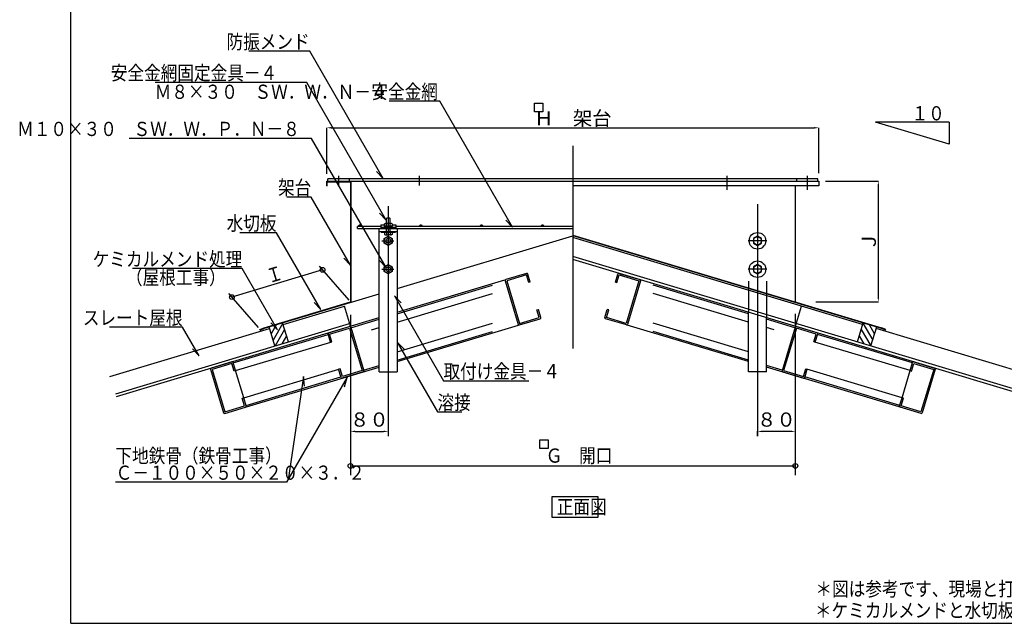
# Model space of a CAD drawing. Extents: x -177 to 4122, y 0 to 2820.
# Drawn here: x -108 to 1972, y 0 to 1275 of the extents above; entities that cross this region are included whole.
import ezdxf
from ezdxf.enums import TextEntityAlignment as Align

# ---------------------------------------------------------------- set-up
doc = ezdxf.new("R2010")
doc.units = 0
doc.header["$LTSCALE"] = 10
doc.header["$MEASUREMENT"] = 0
doc.linetypes.add('PLINE1', pattern=[30, 21, -9])
doc.linetypes.add('PLINE2', pattern=[100, 70, -10, 10, -10])
doc.layers.get('DEFPOINTS').update_dxf_attribs({"linetype": 'CONTINUOUS'})
doc.layers.add('LAYER1', color=7, linetype='CONTINUOUS')
doc.styles.add('BIGFONT', font='monotxt', dxfattribs={"height": 0.2, "bigfont": 'bigfont'})
doc.styles.add('DIMTEXTSTYLE', font='msgoth04.ttc', dxfattribs={"width": 0.858268})
doc.styles.get("Standard").update_dxf_attribs({"font": 'txt', "bigfont": 'bigfont'})
doc.dimstyles.get("Standard").update_dxf_attribs({"dimtxt": 0.18, "dimasz": 0.18, "dimexe": 0.18, "dimexo": 0.0625, "dimgap": 0.09, "dimtad": 0, "dimtih": 1, "dimtoh": 1, "dimdec": 4, "dimzin": 0, "dimtxsty": 'STANDARD', "dimcen": 0.09, "dimazin": 3, "dimtfac": 1, "dimtdec": 4, "dimtofl": 0, "dimtmove": 0, "dimatfit": 3, "dimtolj": 1, "dimtzin": 0})

# ---------------------------------------------------------------- blocks, each defined once
blk = doc.blocks.new('*D2')
at = {"layer": 'DEFPOINTS', "color": 0}
for p in [(590.912097, 405.342856), (670.912097, 415.342856), (670.912097, 405.342856)]:
    blk.add_point(p, dxfattribs=at)
at = {"layer": 'LAYER1', "color": 0}
for p, q in [((590.912097, 405.342856), (590.912097, 405.342856)), ((600.912097, 405.342856), (660.912097, 405.342856)), ((670.912097, 415.280356), (670.912097, 405.162856))]:
    blk.add_line(p, q, dxfattribs=at)
for points in [[(600.912097, 407.009523), (600.912097, 403.676189), (590.912097, 405.342856)], [(660.912097, 403.676189), (660.912097, 407.009523), (670.912097, 405.342856)]]:
    blk.add_solid(points, dxfattribs=at)
at = {"layer": 'LAYER1', "color": 3, "insert": (630.912097, 430.342862), "char_height": 30, "attachment_point": 5, "style": 'DIMTEXTSTYLE'}
blk.add_mtext('\\A1;８０', dxfattribs=at)
blk = doc.blocks.new('*D4')
at = {"layer": 'DEFPOINTS', "color": 0}
for p in [(1580.912097, 1046.645151), (540.912097, 949.483503), (1580.912097, 951.001654)]:
    blk.add_point(p, dxfattribs=at)
at = {"layer": 'LAYER1', "color": 0}
for p, q in [((540.912097, 949.546003), (540.912097, 1046.825151)), ((550.912097, 1046.645151), (1570.912097, 1046.645151)), ((1580.912097, 951.064154), (1580.912097, 1046.825151))]:
    blk.add_line(p, q, dxfattribs=at)
for points in [[(550.912097, 1048.311817), (550.912097, 1044.978484), (540.912097, 1046.645151)], [(1570.912097, 1044.978484), (1570.912097, 1048.311817), (1580.912097, 1046.645151)]]:
    blk.add_solid(points, dxfattribs=at)
at = {"layer": 'LAYER1', "color": 3, "insert": (1060.912097, 1066.645151), "char_height": 30, "attachment_point": 5, "style": 'DIMTEXTSTYLE'}
blk.add_mtext('\\A1;Ｈ\u3000架台', dxfattribs=at)
blk = doc.blocks.new('*D10')
at = {"layer": 'DEFPOINTS', "color": 0}
for p in [(1594.285754, 933.916161), (1573.957695, 678.916161), (1706.215308, 678.916161)]:
    blk.add_point(p, dxfattribs=at)
at = {"layer": 'LAYER1', "color": 0}
for p, q in [((1594.348254, 933.916161), (1706.395308, 933.916161)), ((1706.215308, 923.916161), (1706.215308, 688.916161)), ((1574.020195, 678.916161), (1706.395308, 678.916161))]:
    blk.add_line(p, q, dxfattribs=at)
for points in [[(1707.881975, 923.916161), (1704.548641, 923.916161), (1706.215308, 933.916161)], [(1704.548641, 688.916161), (1707.881975, 688.916161), (1706.215308, 678.916161)]]:
    blk.add_solid(points, dxfattribs=at)
at = {"layer": 'LAYER1', "color": 3, "insert": (1686.215308, 806.416161), "char_height": 30, "attachment_point": 5, "rotation": 90, "style": 'DIMTEXTSTYLE'}
blk.add_mtext('\\A1;Ｊ', dxfattribs=at)
blk = doc.blocks.new('*D14')
at = {"layer": 'DEFPOINTS', "color": 0}
for p in [(1450.912097, 405.342856), (1450.912097, 395.342856), (1530.912097, 405.342856)]:
    blk.add_point(p, dxfattribs=at)
at = {"layer": 'LAYER1', "color": 0}
for p, q in [((1450.912097, 395.405356), (1450.912097, 405.522856)), ((1520.912097, 405.342856), (1460.912097, 405.342856)), ((1530.912097, 405.342856), (1530.912097, 405.342856))]:
    blk.add_line(p, q, dxfattribs=at)
for points in [[(1460.912097, 407.009523), (1460.912097, 403.676189), (1450.912097, 405.342856)], [(1520.912097, 403.676189), (1520.912097, 407.009523), (1530.912097, 405.342856)]]:
    blk.add_solid(points, dxfattribs=at)
at = {"layer": 'LAYER1', "color": 3, "insert": (1490.912097, 430.342862), "char_height": 30, "attachment_point": 5, "style": 'DIMTEXTSTYLE'}
blk.add_mtext('\\A1;８０', dxfattribs=at)

msp = doc.modelspace()

# ---------------------------------------------------------------- linework, layer by layer
at = {"layer": 'LAYER1', "color": 1, "linetype": 'CONTINUOUS'}
for q in [(0, 2820), (4030, 0)]:
    msp.add_line((0, 0), q, dxfattribs=at)
at = {"layer": 'LAYER1', "color": 3, "linetype": 'CONTINUOUS'}
for p, q in [((504.826016, 1208.463891), (376.085859, 1208.463891)), ((660.164996, 939.408886), (504.826016, 1208.463891)), ((498.603847, 1142.572518), (178.547436, 1142.572518)), ((666.781127, 851.280924), (498.603847, 1142.572518)), ((779.525827, 1103.088143), (672.794581, 1103.088143)), ((933.288452, 836.763465), (779.525827, 1103.088143)), ((979.943861, 1098.86538), (997.678774, 1098.86538)), ((979.943861, 1079.993611), (979.943861, 1098.86538)), ((997.678774, 1098.86538), (997.678774, 1079.993611)), ((997.678774, 1079.993611), (979.943861, 1079.993611)), ((1855.940402, 1058.45476), (1700.110527, 1058.45476)), ((1855.940402, 1011.703557), (1700.110527, 1058.45476)), ((1855.940402, 1058.45476), (1855.940402, 1011.703557)), ((508.976469, 1024.236855), (123.451997, 1024.236855)), ((666.457781, 751.471222), (508.976469, 1024.236855)), ((645.834869, 954.229394), (660.164996, 939.408886)), ((540.912097, 933.916161), (590.912097, 933.916161)), ((540.912097, 923.916161), (540.912097, 933.916161)), ((540.912097, 923.916161), (542.112097, 923.916161)), ((542.112097, 923.916161), (542.112097, 932.716161)), ((542.112097, 932.716161), (590.912097, 932.716161)), ((590.912097, 933.916161), (1580.912097, 933.916161)), ((590.912097, 932.716161), (590.912097, 678.916161)), ((592.112097, 933.916161), (592.112097, 678.023337)), ((1580.912097, 923.916161), (1060.912097, 923.916161)), ((1530.912097, 923.916161), (1530.912097, 678.916161)), ((1580.912097, 933.916161), (1580.912097, 923.916161)), ((508.309762, 900.245777), (456.813699, 900.245777)), ((591.334474, 756.442758), (508.309762, 900.245777)), ((652.451, 866.101432), (666.781127, 851.280924)), ((666.912097, 854.916161), (667.912097, 855.916161)), ((666.912097, 844.416161), (666.912097, 854.916161)), ((673.912097, 855.916161), (667.912097, 855.916161)), ((674.912097, 854.916161), (673.912097, 855.916161)), ((674.912097, 844.416161), (674.912097, 854.916161)), ((651.912097, 531.342645), (651.912097, 833.916161)), ((651.912097, 833.916161), (689.912097, 833.916161)), ((654.912097, 841.916161), (654.912097, 833.916161)), ((654.912097, 841.916161), (662.912097, 841.916161)), ((654.912097, 836.916161), (686.912097, 836.916161)), ((662.912097, 843.693591), (664.163625, 844.416161)), ((662.912097, 838.916161), (662.912097, 843.693591)), ((678.912097, 838.916161), (662.912097, 838.916161)), ((663.112097, 838.916161), (663.112097, 836.916161)), ((678.712097, 836.916161), (663.112097, 836.916161)), ((664.163625, 844.416161), (670.912097, 844.416161)), ((666.912097, 838.916161), (666.912097, 843.729869)), ((666.912097, 827.916161), (666.912097, 836.916161)), ((670.912097, 838.916161), (668.912097, 836.916161)), ((677.660569, 844.416161), (670.912097, 844.416161)), ((672.912097, 838.916161), (670.912097, 836.916161)), ((674.912097, 838.916161), (674.912097, 843.729869)), ((674.912097, 827.916161), (674.912097, 836.916161)), ((678.912097, 843.693591), (677.660569, 844.416161)), ((678.712097, 838.916161), (678.712097, 836.916161)), ((678.912097, 843.693591), (678.912097, 838.916161)), ((678.912097, 841.916161), (686.912097, 841.916161)), ((686.912097, 841.916161), (686.912097, 833.916161)), ((689.912097, 833.916161), (689.912097, 531.342645)), ((918.958325, 851.583973), (933.288452, 836.763465)), ((434.756956, 824.999755), (357.512862, 824.999755)), ((528.359161, 662.875981), (434.756956, 824.999755)), ((651.912097, 827.916161), (689.912097, 827.916161)), ((655.912097, 827.916161), (655.912097, 825.916161)), ((655.912097, 825.916161), (685.912097, 825.916161)), ((662.412097, 812.808684), (670.912097, 817.716161)), ((662.412097, 803.023639), (662.412097, 812.808684)), ((662.912097, 825.916159), (662.912097, 821.138729)), ((662.912097, 821.138729), (664.163625, 820.416159)), ((664.163625, 820.416159), (670.912097, 820.416159)), ((666.912097, 825.916159), (666.912097, 821.10245)), ((677.660569, 820.416159), (670.912097, 820.416159)), ((670.912097, 817.716161), (679.412097, 812.808684)), ((674.912097, 825.916159), (674.912097, 821.10245)), ((678.912097, 821.138729), (677.660569, 820.416159)), ((678.912097, 825.916159), (678.912097, 821.138729)), ((679.412097, 812.808684), (679.412097, 803.023639)), ((685.912097, 825.916161), (685.912097, 827.916161)), ((689.912097, 707.364743), (1060.912097, 818.670077)), ((1060.567264, 818.773532), (1712.484822, 623.188891)), ((1060.912097, 819.922919), (1712.898371, 624.317662)), ((1450.912097, 817.716161), (1442.412097, 812.808684)), ((1442.412097, 812.808684), (1442.412097, 803.023639)), ((1459.412097, 812.808684), (1450.912097, 817.716161)), ((1459.412097, 803.023639), (1459.412097, 812.808684)), ((670.912097, 798.116161), (662.412097, 803.023639)), ((679.412097, 803.023639), (670.912097, 798.116161)), ((1442.412097, 803.023639), (1450.912097, 798.116161)), ((1450.912097, 798.116161), (1459.412097, 803.023639)), ((577.004347, 771.263266), (591.334474, 756.442758)), ((362.410611, 749.15153), (130.678328, 749.15153)), ((437.024728, 619.916089), (362.410611, 749.15153)), ((588.073197, 682.183162), (525.545193, 754.140266)), ((652.127654, 766.29173), (666.457781, 751.471222)), ((662.412097, 752.808684), (670.912097, 757.716161)), ((662.412097, 743.023639), (662.412097, 752.808684)), ((670.912097, 757.716161), (679.412097, 752.808684)), ((679.412097, 752.808684), (679.412097, 743.023639)), ((2025.148504, 479.167218), (1060.912097, 768.452004)), ((1450.912097, 757.716161), (1442.412097, 752.808684)), ((1442.412097, 752.808684), (1442.412097, 743.023639)), ((1459.412097, 752.808684), (1450.912097, 757.716161)), ((1459.412097, 743.023639), (1459.412097, 752.808684)), ((532.104388, 746.591958), (340.539889, 689.119854)), ((670.912097, 738.116161), (662.412097, 743.023639)), ((679.412097, 743.023639), (670.912097, 738.116161)), ((1442.412097, 743.023639), (1450.912097, 738.116161)), ((1450.912097, 738.116161), (1459.412097, 743.023639)), ((689.912097, 657.14667), (917.238723, 725.347926)), ((396.508698, 624.711058), (333.980694, 696.668162)), ((409.270656, 623.168275), (651.912097, 695.964197)), ((698.374288, 676.818074), (684.044161, 691.638582)), ((684.044161, 691.638582), (787.593225, 512.286342)), ((408.925823, 624.317662), (590.912097, 678.916161)), ((514.029034, 677.696489), (528.359161, 662.875981)), ((96.67569, 479.167218), (651.912097, 645.746123)), ((590.912097, 651.389581), (590.912097, 312.549068)), ((1431.912097, 531.342645), (1431.912097, 657.14667)), ((1469.912097, 531.342645), (1469.912097, 645.746123)), ((1530.912097, 653.861537), (1530.912097, 312.549068)), ((236.306888, 625.493835), (81.818699, 625.493835)), ((271.3605, 564.779199), (236.306888, 625.493835)), ((399.692431, 620.29467), (408.925823, 624.317662)), ((422.694601, 634.736597), (437.024728, 619.916089)), ((689.912097, 552.743192), (945.974775, 629.565677)), ((1431.912097, 552.743192), (1175.849419, 629.565677)), ((1722.131763, 620.29467), (1712.898371, 624.317662)), ((400.171751, 619.194556), (399.692431, 620.29467)), ((400.171751, 619.194556), (409.405143, 623.217548)), ((1721.652443, 619.194556), (1712.419051, 623.217548)), ((1721.652443, 619.194556), (1722.131763, 620.29467)), ((704.217212, 578.738172), (689.887085, 593.55868)), ((689.887085, 593.55868), (774.868022, 446.367379)), ((257.030372, 579.599707), (271.3605, 564.779199)), ((371.281278, 457.149365), (651.912097, 541.342645)), ((1750.542916, 457.149365), (1469.912097, 541.342645)), ((365.534067, 476.305815), (348.292436, 533.775164)), ((491.834028, 521.212911), (459.324557, 302.855086)), ((493.834348, 500.694658), (491.834028, 521.212911)), ((651.912097, 531.342645), (689.912097, 531.342645)), ((1469.912097, 531.342645), (1431.912097, 531.342645)), ((1756.290127, 476.305815), (1773.531758, 533.775164)), ((583.912782, 519.547593), (456.086626, 298.146197)), ((578.242909, 499.727085), (583.912782, 519.547593)), ((787.593225, 512.286342), (967.829446, 512.286342)), ((774.868022, 446.367379), (826.364085, 446.367379)), ((991.086426, 387.79429), (1008.821339, 387.79429)), ((991.086426, 368.922522), (991.086426, 387.79429)), ((1008.821339, 387.79429), (1008.821339, 368.922522)), ((1008.821339, 368.922522), (991.086426, 368.922522)), ((590.912097, 332.549068), (1530.912097, 332.549068)), ((456.086626, 298.146197), (94.886626, 298.146197))]:
    msp.add_line(p, q, dxfattribs=at)
at = {"layer": 'LAYER1', "color": 3, "linetype": 'PLINE2'}
for p, q in [((1060.912097, 1008.283527), (1060.912097, 580.779466)), ((565.912097, 944.824133), (565.912097, 924.872602)), ((735.912097, 944.824133), (735.912097, 924.872602)), ((1385.912097, 944.824133), (1385.912097, 915.866719)), ((1555.912097, 944.824133), (1555.912097, 915.866719)), ((670.912097, 881.358857), (670.912097, 395.373057)), ((1450.912097, 885.358857), (1450.912097, 395.373057)), ((657.461825, 807.916161), (682.91041, 807.916161)), ((1470.912097, 807.916161), (1430.912097, 807.916161)), ((657.461825, 747.916161), (682.91041, 747.916161)), ((1470.912097, 747.916161), (1430.912097, 747.916161))]:
    msp.add_line(p, q, dxfattribs=at)
at = {"layer": 'LAYER1', "color": 6, "linetype": 'CONTINUOUS'}
for p, q in [((543.412097, 933.916161), (543.412097, 938.916161)), ((1578.412097, 938.916161), (543.412097, 938.916161)), ((588.412097, 938.916161), (588.412097, 933.916161)), ((1533.412097, 938.916161), (1533.412097, 933.916161)), ((1578.412097, 933.916161), (1578.412097, 938.916161)), ((431.083702, 585.758639), (418.985824, 626.082966)), ((434.272203, 630.669099), (423.307578, 611.677812)), ((447.970117, 633.871761), (427.359288, 598.172758)), ((459.818377, 594.379454), (447.720499, 634.703781)), ((1662.005817, 594.379454), (1674.103695, 634.703781)), ((1673.854077, 633.871761), (1694.464906, 598.172758)), ((1698.516616, 611.677812), (1687.551991, 630.669099)), ((1690.740492, 585.758639), (1702.838369, 626.082966)), ((451.870486, 620.871155), (431.706067, 585.945357)), ((455.933871, 607.327187), (446.078577, 590.257317)), ((1665.890323, 607.327187), (1675.745617, 590.257317)), ((1669.953708, 620.871155), (1690.118127, 585.945357))]:
    msp.add_line(p, q, dxfattribs=at)
at = {"layer": 'LAYER1', "color": 4, "linetype": 'CONTINUOUS'}
for p, q in [((605.912097, 833.916161), (605.912097, 837.916161)), ((654.912097, 837.916161), (605.912097, 837.916161)), ((605.912097, 833.916161), (651.912097, 833.916161)), ((654.912097, 836.916161), (686.912097, 836.916161)), ((1060.912097, 837.916161), (686.912097, 837.916161)), ((689.912097, 833.916161), (1060.912097, 833.916161)), ((1673.011725, 631.064056), (1060.912097, 814.702745)), ((2026.872667, 484.914153), (1060.912097, 774.716213)), ((963.214202, 739.141231), (919.154368, 725.922647)), ((962.984369, 735.731366), (921.223308, 723.202448)), ((967.812026, 719.639948), (962.984369, 735.731366)), ((970.877058, 720.559502), (965.704569, 737.800307)), ((1150.947136, 720.559502), (1156.119625, 737.800307)), ((1154.012168, 719.639948), (1158.839825, 735.731366)), ((1158.609991, 739.141231), (1202.669826, 725.922647)), ((1158.839825, 735.731366), (1200.600886, 723.202448)), ((917.813444, 723.432281), (945.400054, 631.481322)), ((921.223308, 723.202448), (948.120253, 633.550262)), ((970.877058, 720.559502), (967.812026, 719.639948)), ((1150.947136, 720.559502), (1154.012168, 719.639948)), ((1200.600886, 723.202448), (1173.703941, 633.550262)), ((1204.01075, 723.432281), (1176.42414, 631.481322)), ((448.812469, 631.064056), (578.16757, 669.872446)), ((590.897641, 627.440909), (578.16757, 669.872446)), ((948.120253, 633.550262), (989.881314, 646.079181)), ((985.053657, 662.170599), (988.118689, 663.090152)), ((989.881314, 646.079181), (985.053657, 662.170599)), ((993.291178, 645.849348), (988.118689, 663.090152)), ((1128.533016, 645.849348), (1133.705505, 663.090152)), ((1131.94288, 646.079181), (1136.770537, 662.170599)), ((1173.703941, 633.550262), (1131.94288, 646.079181)), ((1136.770537, 662.170599), (1133.705505, 663.090152)), ((94.951527, 484.914153), (589.187934, 633.192181)), ((544.936617, 613.651941), (588.996452, 626.870525)), ((591.486818, 625.529601), (619.073428, 533.578642)), ((947.89042, 630.140398), (991.950254, 643.358982)), ((1173.933774, 630.140398), (1129.873939, 643.358982)), ((1530.337376, 625.529601), (1502.750766, 533.578642)), ((1576.887577, 613.651941), (1532.827742, 626.870525)), ((82.307664, 521.107345), (420.077794, 622.44324)), ((548.768183, 593.920771), (543.595693, 611.161575)), ((547.005558, 610.931742), (588.766619, 623.460661)), ((551.833215, 594.840324), (547.005558, 610.931742)), ((588.766619, 623.460661), (615.663563, 533.808475)), ((1533.057575, 623.460661), (1506.160631, 533.808475)), ((1574.818636, 610.931742), (1533.057575, 623.460661)), ((1569.990979, 594.840324), (1574.818636, 610.931742)), ((1573.056011, 593.920771), (1578.228501, 611.161575)), ((2039.51653, 521.107345), (1701.746399, 622.44324)), ((548.768183, 593.920771), (551.833215, 594.840324)), ((1573.056011, 593.920771), (1569.990979, 594.840324)), ((340.629581, 552.356893), (296.569746, 539.138309)), ((340.399748, 548.947028), (298.638687, 536.41811)), ((345.227404, 532.855611), (340.399748, 548.947028)), ((348.292436, 533.775164), (343.119947, 551.015969)), ((1773.531758, 533.775164), (1778.704247, 551.015969)), ((1776.59679, 532.855611), (1781.424446, 548.947028)), ((1781.194613, 552.356893), (1825.254448, 539.138309)), ((1781.424446, 548.947028), (1823.185507, 536.41811)), ((295.228822, 536.647943), (322.815432, 444.696984)), ((298.638687, 536.41811), (325.535631, 446.765924)), ((348.292436, 533.775164), (345.227404, 532.855611)), ((569.074846, 537.370975), (566.009814, 536.451421)), ((571.182303, 519.210616), (566.009814, 536.451421)), ((573.902503, 521.279557), (569.074846, 537.370975)), ((617.732504, 531.088276), (573.672669, 517.869692)), ((615.663563, 533.808475), (573.902503, 521.279557)), ((1504.09169, 531.088276), (1548.151525, 517.869692)), ((1506.160631, 533.808475), (1547.921691, 521.279557)), ((1547.921691, 521.279557), (1552.749348, 537.370975)), ((1550.641891, 519.210616), (1555.81438, 536.451421)), ((1552.749348, 537.370975), (1555.81438, 536.451421)), ((1773.531758, 533.775164), (1776.59679, 532.855611)), ((1823.185507, 536.41811), (1796.288563, 446.765924)), ((1826.595372, 536.647943), (1799.008762, 444.696984)), ((325.535631, 446.765924), (367.296692, 459.294843)), ((362.469035, 475.386261), (365.534067, 476.305815)), ((367.296692, 459.294843), (362.469035, 475.386261)), ((370.706557, 459.06501), (365.534067, 476.305815)), ((1751.117637, 459.06501), (1756.290127, 476.305815)), ((1754.527502, 459.294843), (1759.355159, 475.386261)), ((1796.288563, 446.765924), (1754.527502, 459.294843)), ((1759.355159, 475.386261), (1756.290127, 476.305815)), ((325.305798, 443.35606), (369.365633, 456.574644)), ((1796.518396, 443.35606), (1752.458561, 456.574644))]:
    msp.add_line(p, q, dxfattribs=at)
at = {"layer": 'LAYER1', "color": 3, "linetype": 'PLINE1'}
for p, q in [((689.912097, 653.805759), (918.158276, 722.282894)), ((1431.912097, 653.805759), (1203.665918, 722.282894)), ((1431.912097, 722.751562), (1431.912097, 657.14667)), ((1469.912097, 722.751562), (1469.912097, 645.746123)), ((689.912097, 636.265974), (922.985933, 706.191476)), ((1431.912097, 636.265974), (1198.838261, 706.191476)), ((689.912097, 573.623887), (940.227564, 648.722126)), ((1431.912097, 573.623887), (1181.59663, 648.722126)), ((348.292436, 533.775164), (651.912097, 624.865428)), ((591.831651, 624.380214), (651.912097, 642.405212)), ((689.912097, 556.084103), (945.055221, 632.630709)), ((1431.912097, 556.084103), (1176.768973, 632.630709)), ((1529.992543, 624.380214), (1469.912097, 642.405212)), ((1773.531758, 533.775164), (1469.912097, 624.865428)), ((343.46478, 549.866582), (543.940526, 610.012188)), ((1778.359414, 549.866582), (1577.883668, 610.012188)), ((365.534067, 476.305815), (651.912097, 562.223341)), ((1756.290127, 476.305815), (1469.912097, 562.223341)), ((618.728595, 534.728029), (651.912097, 544.683557)), ((1503.095599, 534.728029), (1469.912097, 544.683557)), ((370.361724, 460.214397), (570.837471, 520.360003)), ((1751.46247, 460.214397), (1550.986723, 520.360003))]:
    msp.add_line(p, q, dxfattribs=at)
at = {"layer": 'LAYER1', "color": 4, "linetype": 'PLINE1'}
msp.add_line((1530.926553, 627.440909), (1543.656624, 669.872446), dxfattribs=at)
at = {"layer": 'LAYER1', "color": 2, "linetype": 'CONTINUOUS'}
for p, q in [((1016.992887, 267.941226), (1113.895967, 267.941226)), ((1016.992887, 223.532421), (1016.992887, 267.941226)), ((1113.895967, 267.941226), (1113.895967, 223.532421)), ((1113.895967, 223.532421), (1016.992887, 223.532421))]:
    msp.add_line(p, q, dxfattribs=at)
at = {"layer": 'LAYER1', "color": 4, "linetype": 'CONTINUOUS'}
for centre in [(610.835255, 839.916161), (739.482097, 839.916161), (868.052097, 839.916161), (996.622097, 839.916161)]:
    msp.add_circle(centre, 2, dxfattribs=at)
at = {"layer": 'LAYER1', "color": 3, "linetype": 'CONTINUOUS'}
for centre, radius in [((670.903463, 807.916161), 8.491366), ((670.912097, 807.916161), 5), ((1450.912097, 807.916161), 17.5), ((1450.920731, 807.916161), 8.491366), ((532.104388, 746.591958), 5), ((670.903463, 747.916161), 8.491366), ((670.912097, 747.916161), 5), ((1450.912097, 747.916161), 17.5), ((1450.920731, 747.916161), 8.491366), ((340.539889, 689.119854), 5), ((590.912097, 332.549068), 5), ((1530.912097, 332.549068), 5)]:
    msp.add_circle(centre, radius, dxfattribs=at)
for centre, radius, start, end in [((664.982429, 841.360161), 3.056, 50.843868, 90), ((670.912097, 832.416161), 12, 90, 109.471221), ((670.912097, 832.416161), 12, 70.528779, 90), ((676.841764, 841.360161), 3.056, 90, 129.156132), ((664.982429, 823.472159), 3.056, 270, 309.156132), ((670.912097, 832.416158), 12, 250.528779, 270), ((670.912097, 832.416158), 12, 270, 289.471221), ((676.841764, 823.472159), 3.056, 230.843868, 270)]:
    msp.add_arc(centre, radius, start, end, dxfattribs=at)
at = {"layer": 'LAYER1', "color": 4, "linetype": 'CONTINUOUS'}
for centre, start, end in [((963.788924, 737.225586), 16.7, 106.7), ((1158.03527, 737.225586), 73.3, 163.3), ((919.729089, 724.007002), 106.7, 196.7), ((1202.095105, 724.007002), 343.3, 73.3), ((991.375533, 645.274626), 286.7, 16.7), ((1130.448661, 645.274626), 163.3, 253.3), ((589.571173, 624.95488), 16.7, 106.7), ((947.315699, 632.056043), 196.7, 286.7), ((1174.508495, 632.056043), 253.3, 343.3), ((1532.253021, 624.95488), 73.3, 163.3), ((545.511338, 611.736296), 106.7, 196.7), ((1576.312856, 611.736296), 343.3, 73.3), ((341.204302, 550.441248), 16.7, 106.7), ((1780.619892, 550.441248), 73.3, 163.3), ((297.144467, 537.222664), 106.7, 196.7), ((617.157783, 533.003921), 286.7, 16.7), ((1504.666411, 533.003921), 163.3, 253.3), ((1824.679727, 537.222664), 343.3, 73.3), ((573.097948, 519.785337), 196.7, 286.7), ((1548.726246, 519.785337), 253.3, 343.3), ((368.790912, 458.490289), 286.7, 16.7), ((1753.033282, 458.490289), 163.3, 253.3), ((324.731077, 445.271705), 196.7, 286.7), ((1797.093117, 445.271705), 253.3, 343.3)]:
    msp.add_arc(centre, 2, start, end, dxfattribs=at)

# ---------------------------------------------------------------- texts
at = {"layer": 'LAYER1', "color": 3, "linetype": 'CONTINUOUS', "style": 'BIGFONT', "width": 0.858268}
for s, p in [('防振メンド', (504.826016, 1213.463891)), ('安全金網固定金具－４', (436.027751, 1147.572518)), ('安全金網', (775.786707, 1108.088143)), ('Ｍ１０×３０\u3000ＳＷ．Ｗ．Ｐ．Ｎ－８', (483.924438, 1029.236855)), ('架台', (508.309762, 905.245777)), ('水切板', (434.756956, 829.999755))]:
    msp.add_text(s, height=30, rotation=360, dxfattribs=at).set_placement(p, align=Align.RIGHT)
for s, p in [('Ｍ８×３０\u3000ＳＷ．Ｗ．Ｎ－４', (177.535024, 1107.721935)), ('１０', (1776.395264, 1062.286701)), ('（屋根工事）', (116.657823, 715.491136)), ('取付け金具－４', (787.593225, 517.286342)), ('溶接', (774.868022, 451.367379)), ('下地鉄骨（鉄骨工事）', (94.444721, 339.001723)), ('Ｃ－１００×５０×２０×３．２', (94.886626, 303.146197)), ('正面図\u3000', (1026.960005, 231.002122)), ('＊図は参考です、現場と打合せを行い施工して下さい。', (1573.428578, 57.52505)), ('＊ケミカルメンドと水切板の間には、シーリング処理し施工して下さい。', (1572.303651, 12.324098))]:
    msp.add_text(s, height=30, dxfattribs=at).set_placement(p)
for s, p in [('ケミカルメンド処理', (362.410611, 754.15153)), ('スレート屋根', (236.306888, 630.493835))]:
    msp.add_text(s, height=30, dxfattribs=at).set_placement(p, align=Align.RIGHT)
msp.add_text('Ｉ', height=30, rotation=16.7, dxfattribs=at).set_placement((434.885336, 722.645018), align=Align.CENTER)
msp.add_text('Ｇ\u3000開口', height=30, dxfattribs=at).set_placement((1073.905543, 339.25523), align=Align.CENTER)

# ---------------------------------------------------------------- dimensions: what is measured, and where the dimension line sits
at = {"layer": 'LAYER1', "color": 3, "linetype": 'CONTINUOUS'}
for base, p1, p2, text, picture, middle in [((1580.912097, 1046.645151), (540.912097, 949.483503), (1580.912097, 951.001654), 'Ｈ\u3000架台', '*D4', (1060.912097, 1066.645151)), ((670.912097, 405.342856), (590.912097, 405.342856), (670.912097, 405.342856), '８０', '*D2', (630.912097, 430.342862))]:
    dim = msp.add_linear_dim(base=base, p1=p1, p2=p2, text=text, dimstyle='STANDARD', override={"dimtxt": 30, "dimasz": 10, "dimtxsty": 'DIMTEXTSTYLE', "dimclrt": 3, "dimtmove": 2}, dxfattribs=at)
    dim.commit()
    dim.dimension.update_dxf_attribs({"geometry": picture, "text_midpoint": middle, "dimtype": 160})
dim = msp.add_linear_dim(base=(1706.215308, 678.916161), p1=(1594.285754, 933.916161), p2=(1573.957695, 678.916161), angle=270, text='Ｊ', dimstyle='STANDARD', override={"dimtxt": 30, "dimasz": 10, "dimtxsty": 'DIMTEXTSTYLE', "dimclrt": 3, "dimtmove": 2}, dxfattribs=at)
dim.commit()
dim.dimension.update_dxf_attribs({"geometry": '*D10', "text_midpoint": (1686.215308, 806.416161), "dimtype": 160, "text_rotation": 90})
dim = msp.add_linear_dim(base=(1450.912097, 405.342856), p1=(1530.912097, 405.342856), p2=(1450.912097, 405.342856), angle=180, text='８０', dimstyle='STANDARD', override={"dimtxt": 30, "dimasz": 10, "dimtxsty": 'DIMTEXTSTYLE', "dimclrt": 3, "dimtmove": 2}, dxfattribs=at)
dim.commit()
dim.dimension.update_dxf_attribs({"geometry": '*D14', "text_midpoint": (1490.912097, 430.342862), "dimtype": 160})

doc.saveas('drawing.dxf')
